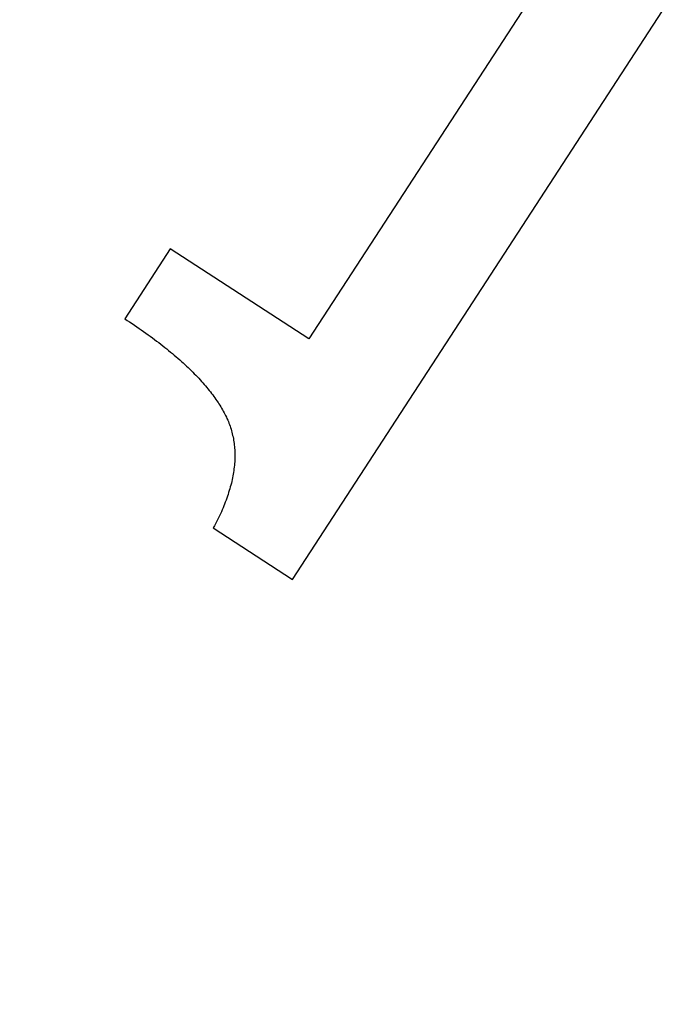
# Model space of a CAD drawing. Extents: x -101 to 101, y -210 to 101.
# Drawn here: x -49 to -44, y -76 to -69 of the extents above; entities that cross this region are included whole.
import ezdxf

# ---------------------------------------------------------------- set-up
doc = ezdxf.new("R2010")
doc.units = 0
doc.header["$LTSCALE"] = 20
doc.linetypes.add('VERDECKT', pattern=[0.375, 0.25, -0.125])
doc.layers.get('0').update_dxf_attribs({"linetype": 'CONTINUOUS'})
doc.layers.add('STEMPEL', color=3, linetype='CONTINUOUS')

# ---------------------------------------------------------------- blocks, each defined once
blk = doc.blocks.new('A$C04BABEDD')
at = {"color": 1, "linetype": 'VERDECKT'}
for p, q in [((-123.940983, -67.855167), (-126.133589, -71.225846)), ((-126.241152, -72.809), (-123.292932, -68.27672)), ((-127.046566, -70.63196), (-127.34616, -71.092525)), ((-126.133589, -71.225846), (-127.046566, -70.63196)), ((-126.762853, -72.469637), (-126.241152, -72.809))]:
    blk.add_line(p, q, dxfattribs=at)
at = {"color": 1}
blk.add_polyline3d([(-127.346, -71.0925, 0), (-127.33, -71.1031, 0), (-127.314, -71.1137, 0), (-127.298, -71.1243, 0), (-127.282, -71.1348, 0), (-127.267, -71.1454, 0), (-127.252, -71.1559, 0), (-127.237, -71.1664, 0), (-127.222, -71.1769, 0), (-127.207, -71.1873, 0), (-127.192, -71.1978, 0), (-127.178, -71.2083, 0), (-127.164, -71.2187, 0), (-127.15, -71.2291, 0), (-127.136, -71.2395, 0), (-127.122, -71.2499, 0), (-127.109, -71.2602, 0), (-127.095, -71.2706, 0), (-127.082, -71.2809, 0), (-127.069, -71.2913, 0), (-127.057, -71.3016, 0), (-127.044, -71.3119, 0), (-127.032, -71.3221, 0), (-127.02, -71.3324, 0), (-127.008, -71.3426, 0), (-126.996, -71.3529, 0), (-126.984, -71.3631, 0), (-126.973, -71.3733, 0), (-126.961, -71.3835, 0), (-126.95, -71.3936, 0), (-126.939, -71.4038, 0), (-126.929, -71.4139, 0), (-126.918, -71.424, 0), (-126.908, -71.4341, 0), (-126.898, -71.4442, 0), (-126.888, -71.4543, 0), (-126.878, -71.4644, 0), (-126.868, -71.4744, 0), (-126.859, -71.4845, 0), (-126.849, -71.4945, 0), (-126.84, -71.5045, 0), (-126.831, -71.5144, 0), (-126.823, -71.5244, 0), (-126.814, -71.5344, 0), (-126.806, -71.5443, 0), (-126.798, -71.5542, 0), (-126.79, -71.5641, 0), (-126.782, -71.574, 0), (-126.774, -71.5839, 0), (-126.767, -71.5938, 0), (-126.759, -71.6036, 0), (-126.752, -71.6134, 0), (-126.746, -71.6233, 0), (-126.739, -71.6331, 0), (-126.732, -71.6428, 0), (-126.726, -71.6526, 0), (-126.72, -71.6624, 0), (-126.714, -71.6721, 0), (-126.708, -71.6818, 0), (-126.702, -71.6915, 0), (-126.697, -71.7012, 0), (-126.692, -71.7109, 0), (-126.687, -71.7206, 0), (-126.682, -71.7302, 0), (-126.677, -71.7399, 0), (-126.673, -71.7496, 0), (-126.668, -71.7593, 0), (-126.664, -71.7691, 0), (-126.66, -71.779, 0), (-126.656, -71.7889, 0), (-126.653, -71.7989, 0), (-126.65, -71.809, 0), (-126.646, -71.8191, 0), (-126.643, -71.8293, 0), (-126.641, -71.8395, 0), (-126.638, -71.8498, 0), (-126.636, -71.8602, 0), (-126.633, -71.8706, 0), (-126.631, -71.8811, 0), (-126.629, -71.8917, 0), (-126.628, -71.9023, 0), (-126.626, -71.9129, 0), (-126.625, -71.9237, 0), (-126.624, -71.9345, 0), (-126.623, -71.9453, 0), (-126.622, -71.9562, 0), (-126.622, -71.9672, 0), (-126.621, -71.9782, 0), (-126.621, -71.9893, 0), (-126.621, -72.0005, 0), (-126.621, -72.0117, 0), (-126.622, -72.023, 0), (-126.622, -72.0343, 0), (-126.623, -72.0457, 0), (-126.624, -72.0572, 0), (-126.625, -72.0687, 0), (-126.627, -72.0803, 0), (-126.628, -72.0919, 0), (-126.63, -72.1036, 0), (-126.632, -72.1154, 0), (-126.634, -72.1272, 0), (-126.636, -72.1391, 0), (-126.639, -72.1511, 0), (-126.642, -72.1631, 0), (-126.644, -72.1752, 0), (-126.648, -72.1873, 0), (-126.651, -72.1995, 0), (-126.654, -72.2117, 0), (-126.658, -72.224, 0), (-126.662, -72.2364, 0), (-126.666, -72.2489, 0), (-126.67, -72.2614, 0), (-126.674, -72.2739, 0), (-126.679, -72.2865, 0), (-126.684, -72.2992, 0), (-126.689, -72.312, 0), (-126.694, -72.3248, 0), (-126.699, -72.3376, 0), (-126.705, -72.3506, 0), (-126.71, -72.3635, 0), (-126.716, -72.3766, 0), (-126.722, -72.3897, 0), (-126.729, -72.4029, 0), (-126.735, -72.4161, 0), (-126.742, -72.4294, 0), (-126.749, -72.4427, 0), (-126.756, -72.4562, 0), (-126.763, -72.4696, 0)], dxfattribs=at)
at = {"color": 3, "linetype": 'CONTINUOUS'}
for radius in [101, 81.5, 79.5, 77.5, 75.5]:
    blk.add_circle((-79.5, 0), radius, dxfattribs=at)
at = {"color": 1, "linetype": 'VERDECKT'}
for radius in [98, 94, 93, 90.503031]:
    blk.add_circle((-79.5, 0), radius, dxfattribs=at)

msp = doc.modelspace()

# ---------------------------------------------------------------- block references
at = {"layer": 'STEMPEL'}
msp.add_blockref('A$C04BABEDD', (79.5, 0), dxfattribs=at)

doc.saveas('drawing.dxf')
